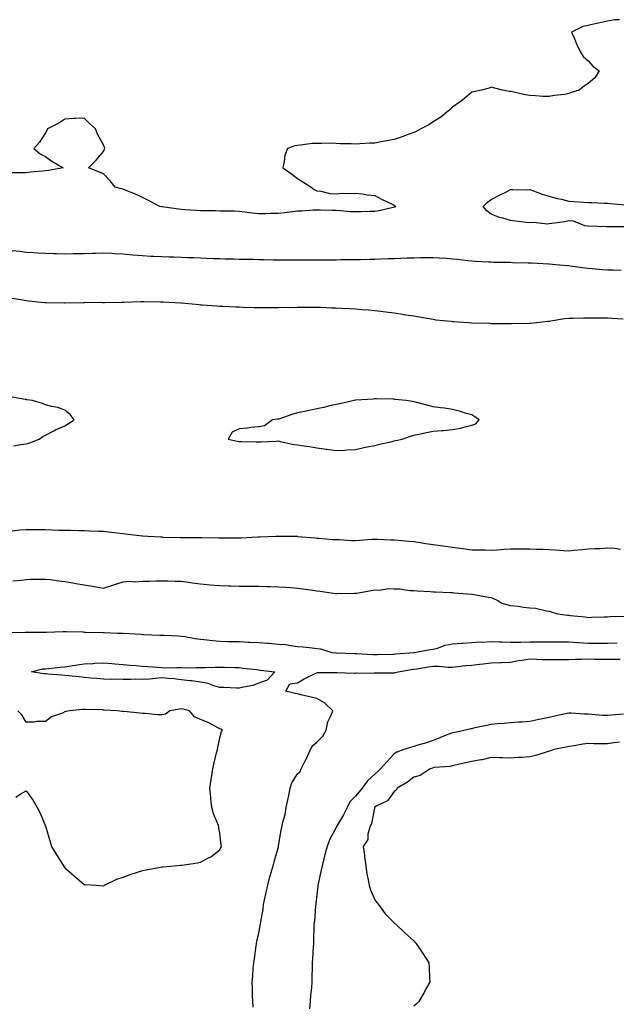
# Model space of a CAD drawing. Units: inches. Extents: x 957923 to 960563, y 7300538 to 7303178.
# Drawn here: x 958225 to 958533, y 7302660 to 7303168 of the extents above; entities that cross this region are included whole.
import ezdxf

# ---------------------------------------------------------------- set-up
doc = ezdxf.new("R2010")
doc.units = ezdxf.units.IN
doc.header["$MEASUREMENT"] = 0
doc.layers.add('Contour_95797300', color=7, linetype='Continuous', true_color=0xe7dec7)

msp = doc.modelspace()

# ---------------------------------------------------------------- linework, layer by layer
at = {"layer": 'Contour_95797300'}
for points in [[(958534.32, 7303168.19, 3253), (958531.7, 7303168.27, 3253), (958528.05, 7303167.56, 3253), (958523.43, 7303166.54, 3253), (958522.41, 7303166.28, 3253), (958518.05, 7303165.28, 3253), (958515.26, 7303164.71, 3253), (958509.53, 7303161.92, 3253), (958510.69, 7303159.28, 3253), (958512.01, 7303155.88, 3253), (958514.04, 7303151.92, 3253), (958515.46, 7303149.33, 3253), (958518.05, 7303147.09, 3253), (958520.42, 7303144.29, 3253), (958523.78, 7303141.92, 3253), (958521.61, 7303138.36, 3253), (958518.05, 7303135.35, 3253), (958516.06, 7303133.91, 3253), (958513.43, 7303131.92, 3253), (958509.31, 7303130.66, 3253), (958508.05, 7303130.12, 3253), (958505.89, 7303129.76, 3253), (958500.8, 7303129.17, 3253), (958498.05, 7303128.64, 3253), (958494.84, 7303128.71, 3253), (958490.91, 7303129.06, 3253), (958488.05, 7303129.14, 3253), (958485.62, 7303129.49, 3253), (958478.96, 7303131.01, 3253), (958478.05, 7303131.17, 3253), (958477.39, 7303131.26, 3253), (958473.84, 7303131.92, 3253), (958469.22, 7303133.09, 3253), (958468.05, 7303133.42, 3253), (958466.95, 7303133.02, 3253), (958463.05, 7303131.92, 3253), (958458.96, 7303131.01, 3253), (958458.05, 7303130.83, 3253), (958453.26, 7303126.71, 3253), (958452.09, 7303125.96, 3253), (958448.05, 7303123.24, 3253), (958447.46, 7303122.51, 3253), (958446.88, 7303121.92, 3253), (958442.03, 7303117.94, 3253), (958438.05, 7303115.61, 3253), (958435.88, 7303114.09, 3253), (958431.76, 7303111.92, 3253), (958429.36, 7303110.61, 3253), (958428.05, 7303110.09, 3253), (958425.16, 7303109.03, 3253), (958422.16, 7303107.81, 3253), (958418.05, 7303106.45, 3253), (958414.21, 7303105.76, 3253), (958411.35, 7303105.22, 3253), (958408.05, 7303104.63, 3253), (958405.41, 7303104.56, 3253), (958400.33, 7303104.2, 3253), (958398.05, 7303104.14, 3253), (958395.71, 7303104.26, 3253), (958390.36, 7303104.23, 3253), (958388.05, 7303104.39, 3253), (958385.46, 7303104.51, 3253), (958380.47, 7303104.34, 3253), (958378.05, 7303104.49, 3253), (958375.58, 7303104.39, 3253), (958369.64, 7303103.51, 3253), (958368.05, 7303103.43, 3253), (958366.79, 7303103.18, 3253), (958362.87, 7303101.92, 3253), (958361.53, 7303098.44, 3253), (958361.28, 7303095.15, 3253), (958360.57, 7303091.92, 3253), (958364.94, 7303088.81, 3253), (958368.05, 7303086.29, 3253), (958370.76, 7303084.63, 3253), (958375.15, 7303081.92, 3253), (958376.77, 7303080.64, 3253), (958378.05, 7303079.99, 3253), (958380.17, 7303079.8, 3253), (958384.82, 7303078.69, 3253), (958388.05, 7303078.51, 3253), (958391.13, 7303078.84, 3253), (958394.75, 7303078.62, 3253), (958398.05, 7303078.87, 3253), (958401.55, 7303078.42, 3253), (958404.1, 7303077.97, 3253), (958408.05, 7303077.54, 3253), (958411.72, 7303075.59, 3253), (958416.6, 7303073.37, 3253), (958418.05, 7303072.67, 3253), (958418.41, 7303072.28, 3253), (958418.69, 7303071.92, 3253), (958418.33, 7303071.64, 3253), (958418.05, 7303071.51, 3253), (958417.54, 7303071.41, 3253), (958410.24, 7303069.73, 3253), (958408.05, 7303069.33, 3253), (958405.4, 7303069.27, 3253), (958400.82, 7303069.15, 3253), (958398.05, 7303069.11, 3253), (958395.38, 7303069.25, 3253), (958390.28, 7303069.69, 3253), (958388.05, 7303069.81, 3253), (958386.02, 7303069.89, 3253), (958379.92, 7303070.05, 3253), (958378.05, 7303070.11, 3253), (958376.17, 7303070.04, 3253), (958370.37, 7303069.6, 3253), (958368.05, 7303069.5, 3253), (958365.37, 7303069.24, 3253), (958361.33, 7303068.64, 3253), (958358.05, 7303068.35, 3253), (958354.39, 7303068.26, 3253), (958351.82, 7303068.15, 3253), (958348.05, 7303068.07, 3253), (958344.65, 7303068.52, 3253), (958340.97, 7303069, 3253), (958338.05, 7303069.39, 3253), (958335.58, 7303069.45, 3253), (958330.46, 7303069.51, 3253), (958328.05, 7303069.58, 3253), (958325.78, 7303069.65, 3253), (958320.31, 7303069.66, 3253), (958318.05, 7303069.75, 3253), (958316.03, 7303069.9, 3253), (958309.72, 7303070.25, 3253), (958308.05, 7303070.37, 3253), (958306.68, 7303070.55, 3253), (958298.29, 7303071.68, 3253), (958298.05, 7303071.71, 3253), (958297.87, 7303071.74, 3253), (958297.05, 7303071.92, 3253), (958291.2, 7303075.07, 3253), (958288.05, 7303076.51, 3253), (958284.41, 7303078.28, 3253), (958279.95, 7303080.02, 3253), (958278.05, 7303080.83, 3253), (958277.21, 7303081.08, 3253), (958274.02, 7303081.92, 3253), (958271.38, 7303085.25, 3253), (958268.05, 7303088.76, 3253), (958265.84, 7303089.71, 3253), (958260.18, 7303091.92, 3253), (958264.19, 7303095.78, 3253), (958268.05, 7303100.33, 3253), (958268.49, 7303101.48, 3253), (958268.65, 7303101.92, 3253), (958268.47, 7303102.34, 3253), (958268.05, 7303103.72, 3253), (958265.03, 7303108.9, 3253), (958263.78, 7303111.92, 3253), (958260.8, 7303114.67, 3253), (958258.05, 7303117.51, 3253), (958253.46, 7303117.33, 3253), (958252.7, 7303117.27, 3253), (958248.05, 7303116.98, 3253), (958244.99, 7303114.98, 3253), (958239.13, 7303111.92, 3253), (958238.78, 7303111.19, 3253), (958238.05, 7303109.92, 3253), (958234.92, 7303105.05, 3253), (958231.99, 7303101.92, 3253), (958235.28, 7303099.15, 3253), (958238.05, 7303097.75, 3253), (958241.38, 7303095.25, 3253), (958247.08, 7303091.92, 3253), (958239.54, 7303090.43, 3253), (958238.05, 7303090.28, 3253), (958236.23, 7303090.1, 3253), (958230.38, 7303089.59, 3253), (958228.05, 7303089.34, 3253), (958225.39, 7303089.26, 3253), (958220.76, 7303089.21, 3253)], [(958537.6, 7303061.47, 3253), (958528.51, 7303061.46, 3253), (958528.05, 7303061.47, 3253), (958527.63, 7303061.5, 3253), (958518.16, 7303061.81, 3253), (958518.05, 7303061.82, 3253), (958517.95, 7303061.82, 3253), (958516.35, 7303061.92, 3253), (958510.48, 7303064.35, 3253), (958508.05, 7303064.52, 3253), (958506.02, 7303063.95, 3253), (958499.34, 7303063.21, 3253), (958498.05, 7303062.93, 3253), (958497.14, 7303062.83, 3253), (958489.8, 7303063.67, 3253), (958488.05, 7303063.54, 3253), (958486.22, 7303063.75, 3253), (958480.51, 7303064.38, 3253), (958478.05, 7303064.66, 3253), (958474.13, 7303065.84, 3253), (958472.34, 7303066.21, 3253), (958468.05, 7303067.89, 3253), (958465.83, 7303069.7, 3253), (958463.93, 7303071.92, 3253), (958465.98, 7303073.99, 3253), (958468.05, 7303075.6, 3253), (958472.26, 7303077.71, 3253), (958475.53, 7303079.4, 3253), (958478.05, 7303080.69, 3253), (958479.21, 7303080.76, 3253), (958486.74, 7303080.61, 3253), (958488.05, 7303080.68, 3253), (958489.93, 7303080.04, 3253), (958494.42, 7303078.29, 3253), (958498.05, 7303077.24, 3253), (958502.16, 7303076.03, 3253), (958504.32, 7303075.65, 3253), (958508.05, 7303074.74, 3253), (958510.66, 7303074.53, 3253), (958515.77, 7303074.2, 3253), (958518.05, 7303074.02, 3253), (958520.06, 7303073.93, 3253), (958526.27, 7303073.7, 3253), (958528.05, 7303073.63, 3253), (958529.6, 7303073.47, 3253), (958537.18, 7303072.79, 3253)], [(958535.04, 7303038.91, 3254), (958530.95, 7303039.02, 3254), (958528.05, 7303039.1, 3254), (958525.44, 7303039.31, 3254), (958520.15, 7303039.82, 3254), (958518.05, 7303040.01, 3254), (958516.34, 7303040.21, 3254), (958508.75, 7303041.22, 3254), (958508.05, 7303041.3, 3254), (958507.49, 7303041.36, 3254), (958501.34, 7303041.92, 3254), (958498.05, 7303042.18, 3254), (958497.78, 7303042.19, 3254), (958488.83, 7303042.7, 3254), (958488.05, 7303042.74, 3254), (958487.21, 7303042.76, 3254), (958479.09, 7303042.96, 3254), (958478.05, 7303042.98, 3254), (958476.97, 7303043, 3254), (958469.26, 7303043.13, 3254), (958468.05, 7303043.16, 3254), (958466.72, 7303043.25, 3254), (958459.73, 7303043.6, 3254), (958458.05, 7303043.72, 3254), (958456, 7303043.97, 3254), (958450.65, 7303044.52, 3254), (958448.05, 7303044.85, 3254), (958444.92, 7303045.05, 3254), (958441.41, 7303045.28, 3254), (958438.05, 7303045.48, 3254), (958434.54, 7303045.43, 3254), (958431.55, 7303045.42, 3254), (958428.05, 7303045.36, 3254), (958424.76, 7303045.21, 3254), (958421.22, 7303045.09, 3254), (958418.05, 7303044.95, 3254), (958415.11, 7303044.86, 3254), (958410.86, 7303044.73, 3254), (958408.05, 7303044.64, 3254), (958405.37, 7303044.6, 3254), (958400.64, 7303044.51, 3254), (958398.05, 7303044.46, 3254), (958395.54, 7303044.43, 3254), (958390.47, 7303044.34, 3254), (958388.05, 7303044.31, 3254), (958385.68, 7303044.29, 3254), (958380.37, 7303044.24, 3254), (958378.05, 7303044.22, 3254), (958375.76, 7303044.21, 3254), (958370.32, 7303044.19, 3254), (958368.05, 7303044.18, 3254), (958365.77, 7303044.2, 3254), (958360.36, 7303044.23, 3254), (958358.05, 7303044.24, 3254), (958355.67, 7303044.3, 3254), (958350.54, 7303044.41, 3254), (958348.05, 7303044.47, 3254), (958345.44, 7303044.53, 3254), (958340.76, 7303044.63, 3254), (958338.05, 7303044.68, 3254), (958335.22, 7303044.75, 3254), (958330.97, 7303044.84, 3254), (958328.05, 7303044.9, 3254), (958324.95, 7303045.02, 3254), (958321.26, 7303045.13, 3254), (958318.05, 7303045.24, 3254), (958314.59, 7303045.38, 3254), (958311.61, 7303045.48, 3254), (958308.05, 7303045.63, 3254), (958304.22, 7303045.75, 3254), (958301.94, 7303045.81, 3254), (958298.05, 7303045.92, 3254), (958293.81, 7303046.16, 3254), (958292.33, 7303046.2, 3254), (958288.05, 7303046.44, 3254), (958283.08, 7303046.89, 3254), (958283.03, 7303046.9, 3254), (958278.05, 7303047.36, 3254), (958273.68, 7303047.55, 3254), (958272.31, 7303047.66, 3254), (958268.05, 7303047.87, 3254), (958263.86, 7303047.73, 3254), (958262.27, 7303047.7, 3254), (958258.05, 7303047.55, 3254), (958253.61, 7303047.48, 3254), (958252.5, 7303047.47, 3254), (958248.05, 7303047.38, 3254), (958243.64, 7303047.51, 3254), (958242.42, 7303047.55, 3254), (958238.05, 7303047.67, 3254), (958234.07, 7303047.94, 3254), (958231.94, 7303048.03, 3254), (958228.05, 7303048.29, 3254), (958224.84, 7303048.71, 3254), (958220.82, 7303049.15, 3254)], [(958536.16, 7303013.81, 3255), (958530.34, 7303014.21, 3255), (958528.05, 7303014.32, 3255), (958525.58, 7303014.39, 3255), (958520.41, 7303014.28, 3255), (958518.05, 7303014.36, 3255), (958515.65, 7303014.32, 3255), (958510.36, 7303014.23, 3255), (958508.05, 7303014.2, 3255), (958505.89, 7303014.08, 3255), (958498.87, 7303012.74, 3255), (958498.05, 7303012.68, 3255), (958497.34, 7303012.63, 3255), (958491.42, 7303011.92, 3255), (958488.31, 7303011.66, 3255), (958488.05, 7303011.63, 3255), (958487.75, 7303011.62, 3255), (958478.55, 7303011.42, 3255), (958478.05, 7303011.4, 3255), (958477.53, 7303011.4, 3255), (958468.47, 7303011.5, 3255), (958468.05, 7303011.49, 3255), (958467.64, 7303011.51, 3255), (958458.14, 7303011.83, 3255), (958458.05, 7303011.84, 3255), (958457.97, 7303011.84, 3255), (958456.32, 7303011.92, 3255), (958448.57, 7303012.44, 3255), (958448.05, 7303012.49, 3255), (958447.41, 7303012.56, 3255), (958439.52, 7303013.39, 3255), (958438.05, 7303013.58, 3255), (958436.04, 7303013.93, 3255), (958430.97, 7303014.84, 3255), (958428.05, 7303015.33, 3255), (958424.04, 7303015.93, 3255), (958422.33, 7303016.2, 3255), (958418.05, 7303016.85, 3255), (958413.65, 7303017.52, 3255), (958412.37, 7303017.6, 3255), (958408.05, 7303018.16, 3255), (958404.68, 7303018.55, 3255), (958401.37, 7303018.6, 3255), (958398.05, 7303018.92, 3255), (958395.2, 7303019.07, 3255), (958390.68, 7303019.29, 3255), (958388.05, 7303019.43, 3255), (958385.63, 7303019.5, 3255), (958380.16, 7303019.81, 3255), (958378.05, 7303019.88, 3255), (958375.96, 7303019.83, 3255), (958370.13, 7303019.84, 3255), (958368.05, 7303019.8, 3255), (958365.83, 7303019.7, 3255), (958360.2, 7303019.77, 3255), (958358.05, 7303019.67, 3255), (958355.78, 7303019.65, 3255), (958350.35, 7303019.62, 3255), (958348.05, 7303019.6, 3255), (958345.8, 7303019.67, 3255), (958340.05, 7303019.92, 3255), (958338.05, 7303019.99, 3255), (958336.19, 7303020.06, 3255), (958329.63, 7303020.34, 3255), (958328.05, 7303020.41, 3255), (958326.63, 7303020.5, 3255), (958318.96, 7303021.01, 3255), (958318.05, 7303021.07, 3255), (958317.31, 7303021.18, 3255), (958310.03, 7303021.92, 3255), (958308.18, 7303022.05, 3255), (958308.05, 7303022.05, 3255), (958307.91, 7303022.06, 3255), (958298.72, 7303022.59, 3255), (958298.05, 7303022.62, 3255), (958297.34, 7303022.63, 3255), (958288.83, 7303022.7, 3255), (958288.05, 7303022.71, 3255), (958287.27, 7303022.7, 3255), (958278.53, 7303022.4, 3255), (958278.05, 7303022.39, 3255), (958277.59, 7303022.38, 3255), (958268.46, 7303022.33, 3255), (958268.05, 7303022.33, 3255), (958267.66, 7303022.31, 3255), (958258.47, 7303022.34, 3255), (958258.05, 7303022.33, 3255), (958257.66, 7303022.31, 3255), (958248.26, 7303022.13, 3255), (958248.05, 7303022.12, 3255), (958247.85, 7303022.12, 3255), (958238.37, 7303022.24, 3255), (958238.05, 7303022.25, 3255), (958237.68, 7303022.29, 3255), (958229.29, 7303023.16, 3255), (958228.05, 7303023.3, 3255), (958226.38, 7303023.59, 3255), (958220.67, 7303024.54, 3255)], [(958221.5, 7302948.47, 3256), (958225.28, 7302949.15, 3256), (958228.05, 7302949.56, 3256), (958229.88, 7302950.09, 3256), (958234.85, 7302951.92, 3256), (958236.73, 7302953.24, 3256), (958238.05, 7302954.02, 3256), (958242.34, 7302956.21, 3256), (958243.26, 7302956.71, 3256), (958248.05, 7302958.9, 3256), (958249.98, 7302959.99, 3256), (958252.89, 7302961.92, 3256), (958250.78, 7302964.65, 3256), (958248.05, 7302966.82, 3256), (958244.45, 7302968.32, 3256), (958241.18, 7302968.79, 3256), (958238.05, 7302969.68, 3256), (958236.49, 7302970.36, 3256), (958231.38, 7302971.92, 3256), (958228.43, 7302972.3, 3256), (958228.05, 7302972.37, 3256), (958227.5, 7302972.47, 3256), (958219.84, 7302973.71, 3256)], [(958220.85, 7302904.72, 3255), (958224.79, 7302905.18, 3255), (958228.05, 7302905.42, 3255), (958231.54, 7302905.41, 3255), (958234.61, 7302905.36, 3255), (958238.05, 7302905.35, 3255), (958241.38, 7302905.25, 3255), (958244.92, 7302905.05, 3255), (958248.05, 7302904.95, 3255), (958251.07, 7302904.94, 3255), (958255.16, 7302904.81, 3255), (958258.05, 7302904.8, 3255), (958260.85, 7302904.72, 3255), (958265.49, 7302904.48, 3255), (958268.05, 7302904.41, 3255), (958270.31, 7302904.18, 3255), (958276.49, 7302903.48, 3255), (958278.05, 7302903.32, 3255), (958279.31, 7302903.18, 3255), (958287.86, 7302902.11, 3255), (958288.05, 7302902.09, 3255), (958288.21, 7302902.08, 3255), (958290.81, 7302901.92, 3255), (958297.64, 7302901.51, 3255), (958298.05, 7302901.49, 3255), (958298.49, 7302901.48, 3255), (958307.41, 7302901.28, 3255), (958308.05, 7302901.27, 3255), (958308.71, 7302901.26, 3255), (958317.38, 7302901.25, 3255), (958318.05, 7302901.24, 3255), (958318.75, 7302901.22, 3255), (958327.27, 7302901.14, 3255), (958328.05, 7302901.12, 3255), (958328.87, 7302901.1, 3255), (958337.14, 7302901.01, 3255), (958338.05, 7302900.99, 3255), (958338.94, 7302901.03, 3255), (958347.67, 7302901.54, 3255), (958348.05, 7302901.56, 3255), (958348.42, 7302901.55, 3255), (958356.83, 7302901.92, 3255), (958358, 7302901.97, 3255), (958358.1, 7302901.97, 3255), (958362.67, 7302901.92, 3255), (958367.97, 7302901.84, 3255), (958368.05, 7302901.83, 3255), (958368.15, 7302901.82, 3255), (958377.14, 7302901.01, 3255), (958378.05, 7302900.92, 3255), (958379.03, 7302900.94, 3255), (958386.29, 7302900.16, 3255), (958388.05, 7302900.18, 3255), (958389.79, 7302900.18, 3255), (958395.87, 7302899.74, 3255), (958398.05, 7302899.74, 3255), (958400.13, 7302899.84, 3255), (958406.5, 7302900.37, 3255), (958408.05, 7302900.45, 3255), (958409.58, 7302900.39, 3255), (958416.24, 7302900.11, 3255), (958418.05, 7302900.05, 3255), (958420.11, 7302899.86, 3255), (958425.51, 7302899.38, 3255), (958428.05, 7302899.16, 3255), (958431.31, 7302898.66, 3255), (958434.25, 7302898.12, 3255), (958438.05, 7302897.59, 3255), (958443.01, 7302896.96, 3255), (958443.08, 7302896.95, 3255), (958448.05, 7302896.3, 3255), (958451.92, 7302895.79, 3255), (958454.56, 7302895.41, 3255), (958458.05, 7302894.94, 3255), (958460.97, 7302894.84, 3255), (958465.17, 7302894.8, 3255), (958468.05, 7302894.72, 3255), (958471.03, 7302894.9, 3255), (958474.81, 7302895.16, 3255), (958478.05, 7302895.35, 3255), (958481.54, 7302895.41, 3255), (958484.58, 7302895.39, 3255), (958488.05, 7302895.45, 3255), (958491.4, 7302895.27, 3255), (958494.75, 7302895.22, 3255), (958498.05, 7302895.06, 3255), (958501.07, 7302894.94, 3255), (958505.49, 7302894.48, 3255), (958508.05, 7302894.36, 3255), (958510.77, 7302894.64, 3255), (958514.92, 7302895.05, 3255), (958518.05, 7302895.39, 3255), (958521.74, 7302895.61, 3255), (958524.36, 7302895.61, 3255), (958528.05, 7302895.88, 3255), (958531.81, 7302895.68, 3255), (958534.78, 7302895.19, 3255)], [(958221.11, 7302878.86, 3254), (958225.44, 7302879.31, 3254), (958228.05, 7302879.62, 3254), (958230.24, 7302879.73, 3254), (958235.84, 7302879.71, 3254), (958238.05, 7302879.82, 3254), (958240.46, 7302879.51, 3254), (958245.08, 7302878.95, 3254), (958248.05, 7302878.56, 3254), (958252.12, 7302877.85, 3254), (958253.69, 7302877.56, 3254), (958258.05, 7302876.8, 3254), (958262.2, 7302876.07, 3254), (958264.26, 7302875.71, 3254), (958268.05, 7302875.04, 3254), (958272.82, 7302876.69, 3254), (958273.16, 7302876.81, 3254), (958278.05, 7302878.35, 3254), (958281.28, 7302878.69, 3254), (958284.52, 7302878.39, 3254), (958288.05, 7302878.66, 3254), (958291.29, 7302878.68, 3254), (958295.05, 7302878.92, 3254), (958298.05, 7302878.95, 3254), (958301.14, 7302878.83, 3254), (958304.92, 7302878.79, 3254), (958308.05, 7302878.66, 3254), (958311.77, 7302878.2, 3254), (958313.91, 7302877.78, 3254), (958318.05, 7302877.34, 3254), (958323.03, 7302876.9, 3254), (958323.07, 7302876.9, 3254), (958328.05, 7302876.43, 3254), (958332.43, 7302876.3, 3254), (958333.67, 7302876.3, 3254), (958338.05, 7302876.17, 3254), (958342.3, 7302876.17, 3254), (958343.81, 7302876.16, 3254), (958348.05, 7302876.15, 3254), (958352.11, 7302875.98, 3254), (958353.99, 7302875.98, 3254), (958358.05, 7302875.83, 3254), (958361.69, 7302875.56, 3254), (958364.58, 7302875.39, 3254), (958368.05, 7302875.14, 3254), (958370.91, 7302874.78, 3254), (958375.92, 7302874.05, 3254), (958378.05, 7302873.78, 3254), (958379.75, 7302873.62, 3254), (958387.64, 7302872.33, 3254), (958388.05, 7302872.29, 3254), (958388.43, 7302872.3, 3254), (958397.52, 7302872.45, 3254), (958398.05, 7302872.48, 3254), (958398.71, 7302872.58, 3254), (958406.09, 7302873.88, 3254), (958408.05, 7302874.21, 3254), (958410.24, 7302874.11, 3254), (958415.1, 7302874.87, 3254), (958418.05, 7302874.77, 3254), (958420.92, 7302874.79, 3254), (958426.04, 7302873.93, 3254), (958428.05, 7302873.95, 3254), (958429.92, 7302873.8, 3254), (958436.61, 7302873.36, 3254), (958438.05, 7302873.23, 3254), (958439.26, 7302873.13, 3254), (958447.07, 7302872.9, 3254), (958448.05, 7302872.83, 3254), (958448.87, 7302872.74, 3254), (958458.03, 7302871.94, 3254), (958458.07, 7302871.94, 3254), (958458.29, 7302871.92, 3254), (958466.62, 7302870.49, 3254), (958468.05, 7302870.32, 3254), (958471.1, 7302868.87, 3254), (958473.54, 7302867.41, 3254), (958478.05, 7302866.1, 3254), (958482.01, 7302865.88, 3254), (958484.72, 7302865.25, 3254), (958488.05, 7302864.99, 3254), (958490.96, 7302864.83, 3254), (958496.64, 7302863.33, 3254), (958498.05, 7302863.22, 3254), (958499.01, 7302862.88, 3254), (958502.24, 7302861.92, 3254), (958507.38, 7302861.25, 3254), (958508.05, 7302861.21, 3254), (958508.93, 7302861.04, 3254), (958516.5, 7302860.37, 3254), (958518.05, 7302859.99, 3254), (958519.88, 7302860.09, 3254), (958526.42, 7302860.29, 3254), (958528.05, 7302860.38, 3254), (958529.46, 7302860.51, 3254), (958536.85, 7302860.72, 3254)], [(958218.4, 7302852.27, 3253), (958227.56, 7302852.41, 3253), (958228.05, 7302852.45, 3253), (958228.62, 7302852.49, 3253), (958237.55, 7302852.42, 3253), (958238.05, 7302852.46, 3253), (958238.59, 7302852.46, 3253), (958247.17, 7302852.8, 3253), (958248.05, 7302852.8, 3253), (958248.88, 7302852.75, 3253), (958257.46, 7302852.51, 3253), (958258.05, 7302852.48, 3253), (958258.6, 7302852.47, 3253), (958267.77, 7302852.2, 3253), (958268.05, 7302852.19, 3253), (958268.33, 7302852.2, 3253), (958275.28, 7302851.92, 3253), (958277.96, 7302851.83, 3253), (958278.05, 7302851.83, 3253), (958278.15, 7302851.82, 3253), (958287.43, 7302851.3, 3253), (958288.05, 7302851.26, 3253), (958288.73, 7302851.24, 3253), (958297.03, 7302850.9, 3253), (958298.05, 7302850.87, 3253), (958299.19, 7302850.78, 3253), (958306.6, 7302850.47, 3253), (958308.05, 7302850.34, 3253), (958309.88, 7302850.09, 3253), (958315.29, 7302849.16, 3253), (958318.05, 7302848.8, 3253), (958321.44, 7302848.53, 3253), (958324.18, 7302848.05, 3253), (958328.05, 7302847.79, 3253), (958332.32, 7302847.65, 3253), (958333.78, 7302847.65, 3253), (958338.05, 7302847.51, 3253), (958342.7, 7302847.27, 3253), (958343.43, 7302847.3, 3253), (958348.05, 7302847.03, 3253), (958352.86, 7302846.73, 3253), (958353.31, 7302846.66, 3253), (958358.05, 7302846.3, 3253), (958362.12, 7302845.99, 3253), (958364.52, 7302845.45, 3253), (958368.05, 7302845.08, 3253), (958370.95, 7302844.82, 3253), (958375.7, 7302844.27, 3253), (958378.05, 7302844.05, 3253), (958379.91, 7302843.78, 3253), (958385.74, 7302841.92, 3253), (958387.84, 7302841.71, 3253), (958388.05, 7302841.71, 3253), (958388.26, 7302841.71, 3253), (958397.54, 7302841.41, 3253), (958398.05, 7302841.4, 3253), (958398.59, 7302841.38, 3253), (958406.98, 7302840.85, 3253), (958408.05, 7302840.82, 3253), (958409.14, 7302840.83, 3253), (958417.18, 7302841.05, 3253), (958418.05, 7302841.06, 3253), (958418.81, 7302841.16, 3253), (958428.02, 7302841.89, 3253), (958428.05, 7302841.9, 3253), (958428.07, 7302841.9, 3253), (958428.35, 7302841.92, 3253), (958436.55, 7302843.42, 3253), (958438.05, 7302843.62, 3253), (958440.36, 7302844.23, 3253), (958444.3, 7302845.67, 3253), (958448.05, 7302846.41, 3253), (958452.85, 7302846.72, 3253), (958453.23, 7302846.74, 3253), (958458.05, 7302847.06, 3253), (958462.58, 7302847.39, 3253), (958463.45, 7302847.32, 3253), (958468.05, 7302847.57, 3253), (958472.51, 7302847.46, 3253), (958473.48, 7302847.35, 3253), (958478.05, 7302847.25, 3253), (958482.64, 7302847.33, 3253), (958483.42, 7302847.29, 3253), (958488.05, 7302847.36, 3253), (958492.61, 7302847.36, 3253), (958493.56, 7302847.43, 3253), (958508.05, 7302847.43, 3253), (958512.94, 7302847.03, 3253), (958513.13, 7302847, 3253), (958518.05, 7302846.66, 3253), (958522.86, 7302846.73, 3253), (958523.24, 7302846.73, 3253), (958528.05, 7302846.82, 3253), (958533.01, 7302846.96, 3253)], [(958345.23, 7302659.1, 3252), (958344.97, 7302661.92, 3252), (958344.89, 7302665.08, 3252), (958344.81, 7302668.68, 3252), (958344.71, 7302671.92, 3252), (958345, 7302674.97, 3252), (958345.25, 7302679.12, 3252), (958345.49, 7302681.92, 3252), (958345.83, 7302684.14, 3252), (958346.76, 7302690.63, 3252), (958346.96, 7302691.92, 3252), (958347.12, 7302692.85, 3252), (958348.05, 7302697.25, 3252), (958348.89, 7302701.08, 3252), (958349.03, 7302701.92, 3252), (958349.09, 7302702.96, 3252), (958350.45, 7302709.52, 3252), (958350.56, 7302711.92, 3252), (958351.26, 7302715.13, 3252), (958351.9, 7302718.07, 3252), (958352.75, 7302721.92, 3252), (958353.81, 7302726.16, 3252), (958354.55, 7302728.42, 3252), (958355.55, 7302731.92, 3252), (958356, 7302733.97, 3252), (958358.05, 7302741.22, 3252), (958358.21, 7302741.76, 3252), (958358.25, 7302741.92, 3252), (958358.29, 7302742.16, 3252), (958359.74, 7302750.23, 3252), (958360.08, 7302751.92, 3252), (958360.53, 7302754.4, 3252), (958361.67, 7302758.3, 3252), (958362.16, 7302761.92, 3252), (958363.34, 7302766.63, 3252), (958363.42, 7302767.29, 3252), (958364.37, 7302771.92, 3252), (958365.23, 7302774.74, 3252), (958368.05, 7302779.3, 3252), (958369.42, 7302780.55, 3252), (958369.92, 7302781.92, 3252), (958371.89, 7302785.76, 3252), (958372.72, 7302787.25, 3252), (958374.72, 7302791.92, 3252), (958376.03, 7302793.94, 3252), (958378.05, 7302795.7, 3252), (958381.18, 7302798.79, 3252), (958382.91, 7302801.92, 3252), (958383.73, 7302806.24, 3252), (958385.34, 7302809.21, 3252), (958386.28, 7302811.92, 3252), (958382.01, 7302815.88, 3252), (958378.05, 7302818.22, 3252), (958375.07, 7302818.94, 3252), (958369.83, 7302820.14, 3252), (958368.05, 7302820.56, 3252), (958366.91, 7302820.78, 3252), (958362, 7302821.92, 3252), (958364.19, 7302825.78, 3252), (958368.05, 7302826.2, 3252), (958371.59, 7302828.38, 3252), (958377.21, 7302831.08, 3252), (958378.05, 7302831.51, 3252), (958378.31, 7302831.66, 3252), (958387.66, 7302831.53, 3252), (958388.05, 7302831.63, 3252), (958388.31, 7302831.66, 3252), (958397.42, 7302831.3, 3252), (958398.05, 7302831.35, 3252), (958398.55, 7302831.42, 3252), (958407.48, 7302831.35, 3252), (958408.05, 7302831.41, 3252), (958408.52, 7302831.45, 3252), (958417.61, 7302831.48, 3252), (958418.05, 7302831.51, 3252), (958418.41, 7302831.56, 3252), (958419.98, 7302831.92, 3252), (958426.82, 7302833.15, 3252), (958428.05, 7302833.31, 3252), (958429.64, 7302833.51, 3252), (958435.44, 7302834.53, 3252), (958438.05, 7302834.83, 3252), (958441.04, 7302834.91, 3252), (958445.67, 7302834.3, 3252), (958448.05, 7302834.39, 3252), (958450.76, 7302834.63, 3252), (958454.78, 7302835.19, 3252), (958458.05, 7302835.46, 3252), (958462.02, 7302835.89, 3252), (958463.93, 7302836.04, 3252), (958468.05, 7302836.53, 3252), (958472.85, 7302836.72, 3252), (958473.25, 7302836.72, 3252), (958478.05, 7302836.92, 3252), (958482.2, 7302837.77, 3252), (958484.09, 7302837.96, 3252), (958488.05, 7302838.64, 3252), (958491.42, 7302838.55, 3252), (958494.46, 7302838.33, 3252), (958498.05, 7302838.24, 3252), (958501.64, 7302838.33, 3252), (958504.46, 7302838.33, 3252), (958508.05, 7302838.39, 3252), (958511.49, 7302838.48, 3252), (958514.63, 7302838.5, 3252), (958518.05, 7302838.59, 3252), (958521.41, 7302838.56, 3252), (958524.69, 7302838.56, 3252), (958528.05, 7302838.54, 3252), (958531.46, 7302838.51, 3252), (958534.61, 7302838.48, 3252)], [(958222.65, 7302767.32, 3253), (958225.01, 7302768.88, 3253), (958228.05, 7302770.55, 3253), (958231.74, 7302765.61, 3253), (958233.74, 7302761.92, 3253), (958235.28, 7302759.15, 3253), (958238.05, 7302752.39, 3253), (958238.14, 7302752.01, 3253), (958238.15, 7302751.92, 3253), (958238.2, 7302751.77, 3253), (958240.41, 7302744.28, 3253), (958241.14, 7302741.92, 3253), (958243.66, 7302737.53, 3253), (958245.88, 7302734.09, 3253), (958247.25, 7302731.92, 3253), (958247.6, 7302731.47, 3253), (958248.05, 7302730.88, 3253), (958252.83, 7302726.7, 3253), (958255.45, 7302724.52, 3253), (958258.05, 7302722.36, 3253), (958258.44, 7302722.31, 3253), (958264.24, 7302721.92, 3253), (958267.77, 7302721.64, 3253), (958268.05, 7302721.61, 3253), (958268.23, 7302721.74, 3253), (958268.52, 7302721.92, 3253), (958274.93, 7302725.04, 3253), (958278.05, 7302726.14, 3253), (958282.3, 7302727.67, 3253), (958284.4, 7302728.27, 3253), (958288.05, 7302729.45, 3253), (958290.06, 7302729.91, 3253), (958297.4, 7302731.27, 3253), (958298.05, 7302731.41, 3253), (958298.52, 7302731.45, 3253), (958304.37, 7302731.92, 3253), (958307.76, 7302732.21, 3253), (958308.05, 7302732.25, 3253), (958308.46, 7302732.33, 3253), (958316.49, 7302733.48, 3253), (958318.05, 7302733.8, 3253), (958322.13, 7302736, 3253), (958323.4, 7302736.57, 3253), (958328.05, 7302740.21, 3253), (958328.59, 7302741.38, 3253), (958328.78, 7302741.92, 3253), (958328.73, 7302742.6, 3253), (958328.05, 7302748.69, 3253), (958327.51, 7302751.38, 3253), (958327.52, 7302751.92, 3253), (958327.27, 7302752.7, 3253), (958324.82, 7302758.69, 3253), (958323.96, 7302761.92, 3253), (958323.43, 7302766.54, 3253), (958323.35, 7302767.22, 3253), (958322.83, 7302771.92, 3253), (958323.48, 7302776.49, 3253), (958323.66, 7302777.53, 3253), (958324.33, 7302781.92, 3253), (958325.01, 7302784.96, 3253), (958326.33, 7302790.2, 3253), (958326.74, 7302791.92, 3253), (958326.96, 7302793.01, 3253), (958328.05, 7302797.94, 3253), (958328.87, 7302801.1, 3253), (958329.36, 7302801.92, 3253), (958328.54, 7302802.41, 3253), (958328.05, 7302802.49, 3253), (958326.93, 7302803.04, 3253), (958321.94, 7302805.81, 3253), (958318.05, 7302807.33, 3253), (958314.94, 7302808.81, 3253), (958312.31, 7302811.92, 3253), (958308.83, 7302812.7, 3253), (958308.05, 7302812.81, 3253), (958307.19, 7302812.78, 3253), (958302.15, 7302811.92, 3253), (958299.88, 7302810.09, 3253), (958298.05, 7302809.72, 3253), (958295.93, 7302809.8, 3253), (958289.53, 7302810.44, 3253), (958288.05, 7302810.5, 3253), (958286.75, 7302810.62, 3253), (958278.5, 7302811.47, 3253), (958278.05, 7302811.52, 3253), (958277.68, 7302811.55, 3253), (958274.95, 7302811.92, 3253), (958268.36, 7302812.23, 3253), (958268.05, 7302812.26, 3253), (958267.66, 7302812.31, 3253), (958258.65, 7302812.52, 3253), (958258.05, 7302812.59, 3253), (958257.37, 7302812.6, 3253), (958250.36, 7302811.92, 3253), (958248.53, 7302811.44, 3253), (958248.05, 7302811.28, 3253), (958246.83, 7302810.7, 3253), (958241.2, 7302808.77, 3253), (958238.05, 7302806.4, 3253), (958233.6, 7302806.37, 3253), (958232.19, 7302806.06, 3253), (958228.05, 7302806.05, 3253), (958225.86, 7302809.73, 3253), (958223.73, 7302811.92, 3253)], [(958536.32, 7302810.19, 3252), (958530.36, 7302809.61, 3252), (958528.05, 7302809.36, 3252), (958525.61, 7302809.48, 3252), (958520, 7302809.97, 3252), (958518.05, 7302810.06, 3252), (958516.17, 7302810.05, 3252), (958509.31, 7302810.66, 3252), (958508.05, 7302810.64, 3252), (958506.41, 7302810.28, 3252), (958500.91, 7302809.06, 3252), (958498.05, 7302808.42, 3252), (958493.64, 7302807.51, 3252), (958492.68, 7302807.29, 3252), (958488.05, 7302806.33, 3252), (958483.96, 7302806.01, 3252), (958482.08, 7302805.95, 3252), (958478.05, 7302805.66, 3252), (958474.66, 7302805.31, 3252), (958471.2, 7302805.07, 3252), (958468.05, 7302804.76, 3252), (958465.66, 7302804.31, 3252), (958458.95, 7302802.82, 3252), (958458.05, 7302802.64, 3252), (958457.47, 7302802.5, 3252), (958454.84, 7302801.92, 3252), (958449.24, 7302800.73, 3252), (958448.05, 7302800.49, 3252), (958445.69, 7302799.56, 3252), (958441.92, 7302798.05, 3252), (958438.05, 7302796.54, 3252), (958434.63, 7302795.34, 3252), (958430.19, 7302794.06, 3252), (958428.05, 7302793.38, 3252), (958426.92, 7302793.05, 3252), (958422.96, 7302791.92, 3252), (958419.38, 7302790.59, 3252), (958418.05, 7302789.74, 3252), (958414.32, 7302785.65, 3252), (958410.94, 7302781.92, 3252), (958409.46, 7302780.51, 3252), (958408.05, 7302779.2, 3252), (958404.15, 7302775.82, 3252), (958401.47, 7302771.92, 3252), (958399.86, 7302770.11, 3252), (958398.05, 7302767.86, 3252), (958395.06, 7302764.91, 3252), (958393.64, 7302761.92, 3252), (958391.77, 7302758.2, 3252), (958388.26, 7302752.13, 3252), (958388.15, 7302751.92, 3252), (958388.12, 7302751.85, 3252), (958388.05, 7302751.71, 3252), (958384.64, 7302745.33, 3252), (958383.38, 7302741.92, 3252), (958382.24, 7302737.73, 3252), (958381.72, 7302735.59, 3252), (958380.76, 7302731.92, 3252), (958380.3, 7302729.67, 3252), (958378.73, 7302722.6, 3252), (958378.59, 7302721.92, 3252), (958378.59, 7302721.38, 3252), (958378.05, 7302716.92, 3252), (958377.55, 7302712.42, 3252), (958377.48, 7302711.92, 3252), (958377.37, 7302711.24, 3252), (958376.82, 7302703.15, 3252), (958376.57, 7302701.92, 3252), (958376.54, 7302700.41, 3252), (958376.39, 7302693.58, 3252), (958376.36, 7302691.92, 3252), (958376.25, 7302690.12, 3252), (958375.8, 7302684.17, 3252), (958375.69, 7302681.92, 3252), (958375.61, 7302679.48, 3252), (958375.54, 7302674.43, 3252), (958375.46, 7302671.92, 3252), (958375.23, 7302669.1, 3252), (958374.83, 7302665.14, 3252), (958374.57, 7302661.92, 3252), (958374.23, 7302658.1, 3252)], [(958534.28, 7302795.69, 3253), (958531.39, 7302795.26, 3253), (958528.05, 7302794.77, 3253), (958525.15, 7302794.82, 3253), (958521.03, 7302794.9, 3253), (958518.05, 7302794.95, 3253), (958515.39, 7302794.58, 3253), (958509.79, 7302793.66, 3253), (958508.05, 7302793.4, 3253), (958506.82, 7302793.15, 3253), (958500.46, 7302791.92, 3253), (958498.72, 7302791.25, 3253), (958498.05, 7302791.06, 3253), (958496.87, 7302790.74, 3253), (958491.13, 7302788.84, 3253), (958488.05, 7302788.12, 3253), (958483.98, 7302787.85, 3253), (958482.2, 7302787.77, 3253), (958478.05, 7302787.49, 3253), (958473.7, 7302787.57, 3253), (958472.32, 7302787.65, 3253), (958468.05, 7302787.75, 3253), (958463.37, 7302786.6, 3253), (958462.7, 7302786.57, 3253), (958458.05, 7302785.74, 3253), (958454.96, 7302785.01, 3253), (958450.17, 7302784.04, 3253), (958448.05, 7302783.56, 3253), (958446.8, 7302783.17, 3253), (958438.67, 7302782.54, 3253), (958438.05, 7302782.4, 3253), (958437.69, 7302782.28, 3253), (958436.59, 7302781.92, 3253), (958431.41, 7302778.56, 3253), (958428.05, 7302777.63, 3253), (958424.85, 7302775.12, 3253), (958419.59, 7302771.92, 3253), (958419.05, 7302770.92, 3253), (958418.05, 7302770.21, 3253), (958414.49, 7302765.48, 3253), (958408.72, 7302762.59, 3253), (958408.05, 7302762.17, 3253), (958407.93, 7302762.04, 3253), (958407.84, 7302761.92, 3253), (958407.74, 7302761.61, 3253), (958406.23, 7302753.74, 3253), (958405.41, 7302751.92, 3253), (958404.38, 7302748.25, 3253), (958404.4, 7302745.57, 3253), (958401.98, 7302741.92, 3253), (958402.58, 7302737.39, 3253), (958402.73, 7302736.6, 3253), (958403.27, 7302731.92, 3253), (958403.79, 7302727.66, 3253), (958404.43, 7302725.54, 3253), (958405.04, 7302721.92, 3253), (958405.71, 7302719.58, 3253), (958408.05, 7302714.42, 3253), (958409.07, 7302712.94, 3253), (958409.91, 7302711.92, 3253), (958413.3, 7302707.17, 3253), (958418.05, 7302702.52, 3253), (958418.35, 7302702.22, 3253), (958418.71, 7302701.92, 3253), (958423.46, 7302697.33, 3253), (958428.05, 7302693.16, 3253), (958428.68, 7302692.55, 3253), (958429.36, 7302691.92, 3253), (958431.77, 7302688.2, 3253), (958432.78, 7302686.65, 3253), (958435.88, 7302681.92, 3253), (958435.96, 7302679.83, 3253), (958436.23, 7302673.74, 3253), (958436.32, 7302671.92, 3253), (958434.2, 7302668.07, 3253), (958433.4, 7302666.57, 3253), (958430.65, 7302661.92, 3253), (958429.36, 7302660.61, 3253), (958428.05, 7302659.47, 3253)]]:
    msp.add_polyline3d(points, dxfattribs=at)
for points in [[(958418.05, 7302951.05, 3256), (958418.78, 7302951.19, 3256), (958422.15, 7302951.92, 3256), (958426.44, 7302953.53, 3256), (958428.05, 7302954.03, 3256), (958430.69, 7302954.56, 3256), (958434.66, 7302955.31, 3256), (958438.05, 7302956.05, 3256), (958442.56, 7302956.43, 3256), (958443.51, 7302956.46, 3256), (958448.05, 7302956.9, 3256), (958452.37, 7302957.6, 3256), (958454.43, 7302958.3, 3256), (958458.05, 7302959.08, 3256), (958460.08, 7302959.89, 3256), (958461.89, 7302961.92, 3256), (958459.63, 7302963.5, 3256), (958458.05, 7302964.41, 3256), (958454.59, 7302965.38, 3256), (958452.26, 7302966.13, 3256), (958448.05, 7302967.23, 3256), (958443.99, 7302967.86, 3256), (958441.84, 7302968.13, 3256), (958438.05, 7302968.7, 3256), (958435.49, 7302969.36, 3256), (958428.97, 7302971, 3256), (958428.05, 7302971.24, 3256), (958427.49, 7302971.36, 3256), (958424.25, 7302971.92, 3256), (958418.57, 7302972.44, 3256), (958418.05, 7302972.49, 3256), (958417.48, 7302972.49, 3256), (958408.85, 7302972.72, 3256), (958408.05, 7302972.72, 3256), (958407.34, 7302972.63, 3256), (958398.18, 7302972.05, 3256), (958398.05, 7302972.03, 3256), (958397.96, 7302972.01, 3256), (958397.41, 7302971.92, 3256), (958389.85, 7302970.12, 3256), (958388.05, 7302969.85, 3256), (958385.37, 7302969.24, 3256), (958381.64, 7302968.33, 3256), (958378.05, 7302967.55, 3256), (958373.34, 7302966.63, 3256), (958372.57, 7302966.44, 3256), (958368.05, 7302965.5, 3256), (958365.24, 7302964.73, 3256), (958358.47, 7302962.34, 3256), (958358.05, 7302962.21, 3256), (958357.8, 7302962.17, 3256), (958355.12, 7302961.92, 3256), (958351.14, 7302958.83, 3256), (958348.05, 7302958.3, 3256), (958344.03, 7302957.9, 3256), (958342.31, 7302957.66, 3256), (958338.05, 7302957.21, 3256), (958334.42, 7302955.55, 3256), (958332.36, 7302951.92, 3256), (958337, 7302950.87, 3256), (958338.05, 7302950.73, 3256), (958339.21, 7302950.76, 3256), (958346.77, 7302950.64, 3256), (958348.05, 7302950.65, 3256), (958349.32, 7302950.65, 3256), (958357.12, 7302950.99, 3256), (958358.05, 7302951, 3256), (958359.15, 7302950.82, 3256), (958365.5, 7302949.37, 3256), (958368.05, 7302949.01, 3256), (958371.51, 7302948.46, 3256), (958374.21, 7302948.08, 3256), (958378.05, 7302947.45, 3256), (958382.85, 7302946.72, 3256), (958383.27, 7302946.7, 3256), (958388.05, 7302946.06, 3256), (958392.46, 7302946.33, 3256), (958393.53, 7302946.44, 3256), (958398.05, 7302946.69, 3256), (958402.34, 7302947.63, 3256), (958404.06, 7302947.93, 3256), (958408.05, 7302948.73, 3256), (958410.61, 7302949.36, 3256), (958416.91, 7302950.78, 3256)], [(958348.05, 7302826.14, 3252), (958345.12, 7302824.85, 3252), (958340.23, 7302824.1, 3252), (958338.05, 7302823.46, 3252), (958336.52, 7302823.45, 3252), (958330.05, 7302823.92, 3252), (958328.05, 7302823.91, 3252), (958325.34, 7302824.63, 3252), (958322.01, 7302825.88, 3252), (958318.05, 7302826.66, 3252), (958313.42, 7302827.29, 3252), (958312.64, 7302827.33, 3252), (958308.05, 7302827.88, 3252), (958304.42, 7302828.29, 3252), (958301.54, 7302828.43, 3252), (958298.05, 7302828.78, 3252), (958294.72, 7302828.59, 3252), (958291.74, 7302828.23, 3252), (958288.05, 7302828.04, 3252), (958284.28, 7302828.15, 3252), (958282.03, 7302827.94, 3252), (958278.05, 7302828.02, 3252), (958274.28, 7302828.15, 3252), (958272, 7302827.97, 3252), (958268.05, 7302828.09, 3252), (958264.61, 7302828.48, 3252), (958261.2, 7302828.77, 3252), (958258.05, 7302829.11, 3252), (958255.44, 7302829.31, 3252), (958250.08, 7302829.89, 3252), (958248.05, 7302830.06, 3252), (958246.33, 7302830.2, 3252), (958239.16, 7302830.81, 3252), (958238.05, 7302830.89, 3252), (958237.13, 7302831, 3252), (958230.8, 7302831.92, 3252), (958236.55, 7302833.42, 3252), (958238.05, 7302833.47, 3252), (958239.77, 7302833.64, 3252), (958245.61, 7302834.36, 3252), (958248.05, 7302834.58, 3252), (958251.17, 7302835.05, 3252), (958254.42, 7302835.55, 3252), (958258.05, 7302836.08, 3252), (958262.41, 7302836.28, 3252), (958263.57, 7302836.4, 3252), (958268.05, 7302836.58, 3252), (958272.35, 7302836.22, 3252), (958273.88, 7302836.09, 3252), (958278.05, 7302835.74, 3252), (958281.59, 7302835.46, 3252), (958284.79, 7302835.18, 3252), (958288.05, 7302834.92, 3252), (958290.87, 7302834.74, 3252), (958295.66, 7302834.31, 3252), (958298.05, 7302834.16, 3252), (958300.19, 7302834.06, 3252), (958305.75, 7302834.22, 3252), (958308.05, 7302834.13, 3252), (958310.21, 7302834.08, 3252), (958315.74, 7302834.23, 3252), (958318.05, 7302834.19, 3252), (958320.37, 7302834.24, 3252), (958325.59, 7302834.38, 3252), (958328.05, 7302834.44, 3252), (958330.47, 7302834.34, 3252), (958335.76, 7302834.21, 3252), (958338.05, 7302834.12, 3252), (958340.01, 7302833.88, 3252), (958346.9, 7302833.07, 3252), (958348.05, 7302832.94, 3252), (958348.96, 7302832.83, 3252), (958356.43, 7302831.92, 3252), (958352.4, 7302827.57, 3252)]]:
    msp.add_polyline3d(points, close=True, dxfattribs=at)

doc.saveas('drawing.dxf')
